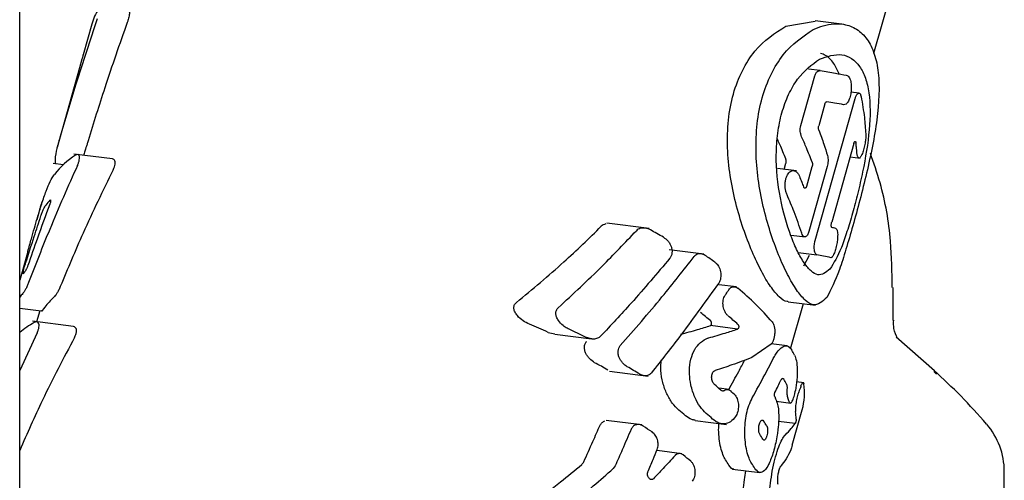
# Model space of a CAD drawing. Units: millimetres. Extents: x 5 to 785, y 5 to 415.
# Drawn here: x 237 to 241, y 278 to 280 of the extents above; entities that cross this region are included whole.
import ezdxf

# ---------------------------------------------------------------- set-up
doc = ezdxf.new("R2010")
doc.units = ezdxf.units.MM

msp = doc.modelspace()

# ---------------------------------------------------------------- linework, layer by layer
at = {"color": 7, "linetype": 'Continuous', "lineweight": 25}
for p, q in [((236.9959, 235.553), (236.9959, 305.0852)), ((240.856, 280.3142), (240.9742, 280.7336)), ((237.3217, 280.446), (237.2825, 280.3066)), ((240.4576, 280.4367), (240.5904, 280.4588)), ((240.7107, 280.4463), (240.5906, 280.4614)), ((237.2772, 280.2876), (237.2662, 280.2484)), ((237.2661, 280.2485), (237.1647, 279.8887)), ((240.5256, 279.9872), (240.5889, 280.212)), ((240.613, 280.2357), (240.5604, 280.2423)), ((240.6036, 280.234), (240.6131, 280.2357)), ((240.7897, 280.1337), (240.752, 280.1384)), ((240.5904, 279.4686), (240.7709, 280.1093)), ((240.6346, 280.0859), (240.6065, 279.9862)), ((240.6399, 280.0945), (240.6432, 280.0952)), ((240.7651, 279.9065), (240.6651, 279.5516)), ((237.4157, 279.837), (237.2406, 279.8591)), ((237.2858, 279.8576), (237.2847, 279.8536)), ((237.1473, 279.817), (237.1936, 279.8112)), ((240.4503, 279.7895), (240.4582, 279.8175)), ((240.7481, 279.8461), (240.7941, 279.8403)), ((240.5056, 279.7825), (240.4206, 279.7932)), ((240.552, 279.7141), (240.577, 279.8025)), ((240.645, 279.8032), (240.5621, 279.5093)), ((237.0823, 279.5952), (237.0735, 279.562)), ((239.8397, 279.5221), (239.6497, 279.546)), ((240.4797, 279.493), (240.5466, 279.4845)), ((237.0322, 279.4187), (237.0201, 279.3755)), ((240.0867, 279.4069), (239.93, 279.4267)), ((240.5139, 279.4143), (240.5973, 279.4038)), ((237.0201, 279.3755), (236.9959, 279.2896)), ((240.5394, 279.3539), (240.5645, 279.4028)), ((240.2344, 279.2585), (240.1555, 279.2684)), ((240.9425, 279.1071), (240.9425, 279.2553)), ((240.4688, 279.1917), (240.5918, 279.1762)), ((236.9959, 279.1623), (237.0935, 279.15)), ((237.0866, 279.1508), (237.0725, 279.1009)), ((240.4796, 278.9784), (240.5372, 279.183)), ((237.2384, 279.08), (237.0543, 279.1032)), ((240.2401, 279.0683), (240.1175, 279.0837)), ((237.0745, 279.0514), (236.9959, 278.881)), ((239.3842, 279.0534), (239.4147, 279.046)), ((239.4144, 279.0445), (239.5799, 279.0237)), ((241.1292, 278.8797), (240.9564, 279.0321)), ((240.391, 278.9996), (240.3039, 278.9394)), ((240.4633, 278.9922), (240.3921, 279.0012)), ((239.6609, 278.8773), (239.8355, 278.8553)), ((241.1389, 278.8641), (241.1264, 278.8767)), ((240.202, 278.7947), (240.1549, 278.8006)), ((240.5397, 278.8256), (240.5062, 278.8298)), ((240.4148, 278.7422), (240.4807, 278.7339)), ((240.4868, 278.5431), (240.5319, 278.7035)), ((239.8072, 278.6352), (239.6457, 278.6556)), ((240.0479, 278.6552), (240.1892, 278.6374)), ((240.5, 278.6411), (240.425, 278.6505)), ((239.9879, 278.5051), (239.8768, 278.5191)), ((239.9672, 278.5043), (239.9577, 278.4972)), ((239.6868, 278.4507), (239.678, 278.4383)), ((240.2176, 278.4354), (240.3411, 278.4199)), ((241.4451, 277.3224), (241.4451, 278.4251))]:
    msp.add_line(p, q, dxfattribs=at)
at = {"color": 7, "linetype": 'Continuous', "lineweight": 25, "flags": 128}
msp.add_lwpolyline([(237.289, 279.8681), (237.2871, 279.8621), (237.2858, 279.8576)], dxfattribs=at)
at = {"color": 7, "linetype": 'Continuous', "lineweight": 25}
for centre, radius, start, end in [((237.5871, 280.3707), 0.2758, 148.648, 164.1618), ((237.429, 279.8177), 0.2737, 165.9904, 176.4614), ((237.4691, 279.5154), 0.4041, 123.2215, 141.4782), ((237.3821, 279.4202), 0.3396, 137.4055, 142.1677), ((238.3735, 276.8084), 3.0822, 60.2058, 61.4686), ((238.8355, 277.5638), 2.2266, 54.2086, 55.6064), ((237.2721, 279.1667), 0.2999, 145.8259, 148.8177), ((239.4041, 278.2447), 1.3102, 40.7749, 50.2952), ((237.2607, 279.0078), 0.3342, 138.4725, 142.4085), ((237.3725, 278.9705), 0.3281, 132.6554, 143.2935), ((239.078, 277.8978), 1.5936, 49.2387, 51.4258), ((239.1679, 277.8902), 1.6094, 48.1701, 50.2721), ((237.3161, 278.6522), 0.513, 119.7493, 128.6199), ((237.8742, 275.6635), 3.711, 65.9901, 67.404), ((237.9367, 275.709), 3.6952, 64.0678, 65.3357), ((239.98, 278.694), 0.5776, 26.3521, 28.9108), ((238.2201, 276.3551), 2.9065, 60.436, 61.7914), ((238.309, 276.3987), 2.8805, 58.9017, 60.1816), ((239.9432, 278.563), 0.5774, 26.3437, 28.9032), ((239.1219, 277.6392), 1.5543, 47.8961, 49.3036), ((239.3082, 277.86), 1.2937, 44.6463, 45.8809), ((240.2566, 278.7795), 0.2856, 344.5693, 8.2893), ((240.0353, 278.579), 0.4666, 20.1633, 22.5384), ((238.995, 277.5174), 1.5373, 48.9577, 50.4355), ((239.0843, 277.5075), 1.5553, 47.9008, 49.3205), ((240.1837, 278.6463), 0.3216, 2.7607, 8.7361), ((238.4863, 276.5781), 2.4433, 55.9818, 57.1079), ((239.7803, 278.2748), 0.6901, 31.0325, 33.2886), ((241.1201, 278.4251), 0.325, 0, 40.9987), ((239.7633, 278.2143), 0.6901, 31.0325, 33.2886), ((238.9145, 277.16), 1.7205, 49.6648, 51.134), ((239.6464, 278.1185), 0.6478, 31.1649, 33.6146), ((239.7259, 278.083), 0.6906, 31.0331, 33.3241), ((240.1105, 278.3546), 0.3123, 1.9818, 5.9976)]:
    msp.add_arc(centre, radius, start, end, dxfattribs=at)
for points, knots in [([(237.4902, 280.501), (237.4907, 280.5007), (237.4916, 280.4999), (237.492, 280.4954), (237.4914, 280.4881), (237.4894, 280.478), (237.4862, 280.4661), (237.4832, 280.4576), (237.4817, 280.4533)], [0, 0, 0, 0, 0.130191, 0.301933, 0.479006, 0.650309, 0.824264, 1, 1, 1, 1]), ([(237.3463, 280.4703), (237.3135, 280.3718), (237.2543, 280.194), (237.2014, 280.0142), (237.1778, 279.934)], [0, 0, 0, 0, 0.553957, 1, 1, 1, 1]), ([(237.4817, 280.4533), (237.4473, 280.3553), (237.3849, 280.1779), (237.3296, 279.9983), (237.3049, 279.918)], [0, 0, 0, 0, 0.552781, 1, 1, 1, 1]), ([(240.469, 279.1935), (240.4671, 279.1931), (240.4549, 279.1908), (240.4284, 279.2114), (240.3893, 279.2565), (240.3472, 279.3271), (240.2909, 279.4459), (240.2258, 279.6333), (240.1908, 279.8458), (240.1955, 280.013), (240.2178, 280.1322), (240.2591, 280.238), (240.3348, 280.3578), (240.4085, 280.4052), (240.4576, 280.4367)], [0, 0, 0, 0, 0.012288, 0.082665, 0.153471, 0.224115, 0.294743, 0.435517, 0.576149, 0.646666, 0.71741, 0.788004, 0.858864, 1, 1, 1, 1]), ([(240.5817, 280.421), (240.5968, 280.4275), (240.6441, 280.4477), (240.7132, 280.4514), (240.7796, 280.4263), (240.8271, 280.3808), (240.8602, 280.3138), (240.8837, 280.2), (240.8757, 280.0189), (240.8334, 279.8129), (240.7924, 279.6504), (240.7605, 279.5332), (240.7293, 279.4267), (240.6902, 279.3015), (240.6619, 279.2473), (240.6431, 279.2112)], [0, 0, 0, 0, 0.039839, 0.125213, 0.187565, 0.250319, 0.312704, 0.375431, 0.500037, 0.62468, 0.68731, 0.749753, 0.812331, 0.875088, 1, 1, 1, 1]), ([(240.6431, 279.2112), (240.6231, 279.1925), (240.5933, 279.1645), (240.5456, 279.1955), (240.5067, 279.2417), (240.4657, 279.3115), (240.4114, 279.43), (240.35, 279.6173), (240.319, 279.8299), (240.3257, 279.9967), (240.3484, 280.1155), (240.389, 280.2211), (240.4626, 280.3413), (240.5341, 280.3892), (240.5817, 280.421)], [0, 0, 0, 0, 0.124716, 0.187095, 0.249853, 0.312442, 0.375048, 0.499776, 0.624401, 0.686952, 0.749592, 0.81206, 0.87488, 1, 1, 1, 1]), ([(237.282, 280.305), (237.2822, 280.3056), (237.2825, 280.3068), (237.2826, 280.3071), (237.2824, 280.3063), (237.2818, 280.3043), (237.281, 280.3013), (237.2799, 280.2973), (237.2786, 280.2926), (237.2776, 280.2892), (237.2772, 280.2876)], [0, 0, 0, 0, 0.130951, 0.253561, 0.374585, 0.501034, 0.624434, 0.749982, 0.876441, 1, 1, 1, 1]), ([(240.6099, 280.2878), (240.6449, 280.2996), (240.7147, 280.3232), (240.784, 280.274), (240.8191, 280.2046), (240.8401, 280.1151), (240.8397, 279.9723), (240.8127, 279.8095), (240.7835, 279.6818), (240.7593, 279.59), (240.7342, 279.5069), (240.7006, 279.4092), (240.6747, 279.3671), (240.6574, 279.339)], [0, 0, 0, 0, 0.1248668, 0.2495281, 0.3119968, 0.3747893, 0.4995024, 0.6242609, 0.687037, 0.7496169, 0.8122415, 0.875038, 1, 1, 1, 1]), ([(240.6981, 280.2212), (240.6906, 280.238), (240.6749, 280.2731), (240.6453, 280.3033), (240.6223, 280.311), (240.6147, 280.3135)], [0, 0, 0, 0, 0.378576, 0.792247, 1, 1, 1, 1]), ([(240.6574, 279.339), (240.6393, 279.3247), (240.6123, 279.3032), (240.5724, 279.3277), (240.5413, 279.3637), (240.5101, 279.418), (240.4703, 279.5102), (240.4281, 279.6568), (240.4107, 279.8236), (240.4194, 279.9539), (240.4382, 280.0466), (240.4689, 280.1293), (240.523, 280.224), (240.5752, 280.2623), (240.6099, 280.2878)], [0, 0, 0, 0, 0.124726, 0.187129, 0.249904, 0.312461, 0.375096, 0.499765, 0.624374, 0.687031, 0.749644, 0.81215, 0.87496, 1, 1, 1, 1]), ([(240.5889, 280.212), (240.5907, 280.2168), (240.5934, 280.2241), (240.5988, 280.2308), (240.6019, 280.2329), (240.6036, 280.234)], [0, 0, 0, 0, 0.478793, 0.734114, 1, 1, 1, 1]), ([(240.6131, 280.2357), (240.6367, 280.2317), (240.679, 280.2246), (240.7152, 280.2182), (240.7312, 280.2154)], [0, 0, 0, 0, 0.559562, 1, 1, 1, 1]), ([(240.7312, 280.2154), (240.7337, 280.2145), (240.7383, 280.2129), (240.7447, 280.205), (240.7507, 280.1917), (240.7543, 280.1701), (240.7537, 280.1435), (240.7489, 280.1177), (240.7407, 280.0967), (240.7302, 280.0828), (240.7228, 280.0821), (240.7191, 280.0818)], [0, 0, 0, 0, 0.083868, 0.153684, 0.25077, 0.376707, 0.500448, 0.625266, 0.750048, 0.874919, 1, 1, 1, 1]), ([(240.7709, 280.1093), (240.7724, 280.1139), (240.7748, 280.121), (240.779, 280.128), (240.7814, 280.1304), (240.7827, 280.1316)], [0, 0, 0, 0, 0.459432, 0.719812, 1, 1, 1, 1]), ([(240.7827, 280.1316), (240.784, 280.1325), (240.7865, 280.1341), (240.7903, 280.1337), (240.7929, 280.1317), (240.7944, 280.1296), (240.7948, 280.129), (240.7948, 280.1289), (240.7948, 280.1289), (240.7948, 280.1289), (240.7948, 280.1289), (240.7952, 280.1282), (240.7968, 280.1253), (240.7978, 280.1211), (240.7985, 280.1179)], [0, 0, 0, 0, 0.202341, 0.3690255, 0.5946463, 0.653975, 0.6632053, 0.6651625, 0.66563, 0.6657454, 0.6657742, 0.6658047, 0.7509482, 1, 1, 1, 1]), ([(240.6346, 280.0859), (240.6353, 280.0878), (240.6366, 280.0917), (240.6388, 280.0935), (240.6399, 280.0945)], [0, 0, 0, 0, 0.499828, 1, 1, 1, 1]), ([(240.7191, 280.0818), (240.7057, 280.0842), (240.6819, 280.0885), (240.655, 280.0931), (240.6432, 280.0952)], [0, 0, 0, 0, 0.560239, 1, 1, 1, 1]), ([(240.7985, 280.1179), (240.8038, 280.0864), (240.8133, 280.0302), (240.8172, 279.9749), (240.8189, 279.9506)], [0, 0, 0, 0, 0.560111, 1, 1, 1, 1]), ([(240.529, 279.9373), (240.5275, 279.9413), (240.5247, 279.9485), (240.5228, 279.9617), (240.5228, 279.9749), (240.5247, 279.9831), (240.5256, 279.9872)], [0, 0, 0, 0, 0.269889, 0.499341, 0.755261, 1, 1, 1, 1]), ([(240.607, 279.9669), (240.6066, 279.9683), (240.6057, 279.9711), (240.6052, 279.9762), (240.6054, 279.9814), (240.6061, 279.9846), (240.6065, 279.9862)], [0, 0, 0, 0, 0.250228, 0.499717, 0.748681, 1, 1, 1, 1]), ([(240.607, 279.9669), (240.6149, 279.9455), (240.629, 279.9074), (240.6407, 279.8693), (240.6458, 279.8525)], [0, 0, 0, 0, 0.559788, 1, 1, 1, 1]), ([(240.8189, 279.9506), (240.819, 279.9464), (240.8192, 279.9385), (240.818, 279.9222), (240.8149, 279.9013), (240.8093, 279.8769), (240.8023, 279.8569), (240.7963, 279.8459), (240.7915, 279.8412), (240.7876, 279.8405), (240.7842, 279.8435), (240.7811, 279.8505), (240.78, 279.8588), (240.7794, 279.8639)], [0, 0, 0, 0, 0.075654, 0.142622, 0.250097, 0.374473, 0.499161, 0.605963, 0.67325, 0.749662, 0.827691, 0.895491, 1, 1, 1, 1]), ([(237.1778, 279.934), (237.1763, 279.929), (237.1732, 279.9183), (237.1689, 279.9037), (237.1666, 279.8955), (237.1656, 279.8919), (237.1653, 279.891), (237.1645, 279.8878), (237.1639, 279.8856), (237.1635, 279.8839)], [0, 0, 0, 0, 0.234203, 0.498939, 0.748841, 0.75086, 0.767876, 0.81613, 1, 1, 1, 1]), ([(237.3049, 279.918), (237.3033, 279.9126), (237.3, 279.9019), (237.2953, 279.8875), (237.2914, 279.8755), (237.2898, 279.8706), (237.289, 279.8681)], [0, 0, 0, 0, 0.249651, 0.499191, 0.749242, 1, 1, 1, 1]), ([(240.4576, 279.8368), (240.4491, 279.8585), (240.4373, 279.8885), (240.4235, 279.9183), (240.4197, 279.9266)], [0, 0, 0, 0, 0.7225574, 1, 1, 1, 1]), ([(240.5766, 279.8218), (240.5683, 279.8434), (240.5536, 279.882), (240.5365, 279.9204), (240.529, 279.9373)], [0, 0, 0, 0, 0.560314, 1, 1, 1, 1]), ([(240.7794, 279.8639), (240.7785, 279.8725), (240.7771, 279.8878), (240.7752, 279.9033), (240.7744, 279.9101)], [0, 0, 0, 0, 0.559965, 1, 1, 1, 1]), ([(237.2569, 279.8078), (237.2588, 279.8122), (237.2625, 279.8211), (237.2657, 279.8337), (237.2665, 279.844), (237.2651, 279.8511), (237.2622, 279.8556), (237.2568, 279.8581), (237.2513, 279.8553), (237.2476, 279.8535)], [0, 0, 0, 0, 0.125174, 0.249887, 0.370924, 0.500661, 0.622268, 0.750508, 1, 1, 1, 1]), ([(240.9387, 279.2553), (240.9378, 279.3252), (240.9357, 279.4846), (240.8999, 279.6895), (240.8552, 279.8183), (240.8398, 279.8626)], [0, 0, 0, 0, 0.33885, 0.772505, 1, 1, 1, 1]), ([(237.1558, 279.8345), (237.1555, 279.8235), (237.1551, 279.8115), (237.1603, 279.8162), (237.1608, 279.8166)], [0, 0, 0, 0, 0.92029, 1, 1, 1, 1]), ([(237.418, 279.7875), (237.4201, 279.7921), (237.4243, 279.8011), (237.4272, 279.814), (237.4272, 279.8243), (237.4242, 279.8339), (237.4191, 279.8358), (237.4157, 279.8369)], [0, 0, 0, 0, 0.170621, 0.336265, 0.493222, 0.673091, 1, 1, 1, 1]), ([(240.4582, 279.8175), (240.4585, 279.8191), (240.4593, 279.8223), (240.4595, 279.8275), (240.459, 279.8326), (240.4581, 279.8354), (240.4576, 279.8368)], [0, 0, 0, 0, 0.250578, 0.499489, 0.748901, 1, 1, 1, 1]), ([(240.5766, 279.8218), (240.577, 279.8204), (240.5779, 279.8176), (240.5783, 279.8125), (240.5781, 279.8073), (240.5774, 279.8041), (240.577, 279.8025)], [0, 0, 0, 0, 0.250141, 0.499703, 0.748558, 1, 1, 1, 1]), ([(240.6458, 279.8525), (240.6467, 279.8487), (240.6484, 279.8413), (240.6488, 279.8281), (240.6478, 279.815), (240.6459, 279.8071), (240.645, 279.8032)], [0, 0, 0, 0, 0.260354, 0.513701, 0.760194, 1, 1, 1, 1]), ([(237.2569, 279.8078), (237.2142, 279.7118), (237.1365, 279.537), (237.0675, 279.3585), (237.0364, 279.278)], [0, 0, 0, 0, 0.549416, 1, 1, 1, 1]), ([(237.076, 279.5705), (237.0824, 279.5919), (237.0956, 279.6356), (237.115, 279.6922), (237.1347, 279.7392), (237.1465, 279.7574), (237.1529, 279.7672)], [0, 0, 0, 0, 0.243719, 0.499213, 0.731505, 1, 1, 1, 1]), ([(237.418, 279.7875), (237.3717, 279.6927), (237.287, 279.5192), (237.2129, 279.3409), (237.1793, 279.26)], [0, 0, 0, 0, 0.546724, 1, 1, 1, 1]), ([(240.4633, 279.6744), (240.4614, 279.6793), (240.458, 279.6883), (240.455, 279.7042), (240.4541, 279.7203), (240.4554, 279.7368), (240.4589, 279.752), (240.4644, 279.7649), (240.4716, 279.7754), (240.4772, 279.7793), (240.4801, 279.7814)], [0, 0, 0, 0, 0.135618, 0.249948, 0.378611, 0.499511, 0.624156, 0.749699, 0.869922, 1, 1, 1, 1]), ([(240.4801, 279.7814), (240.4832, 279.7826), (240.4904, 279.7855), (240.5019, 279.7823), (240.5122, 279.7729), (240.5169, 279.7631), (240.5189, 279.7591)], [0, 0, 0, 0, 0.210996, 0.499306, 0.793096, 1, 1, 1, 1]), ([(240.5189, 279.7591), (240.5225, 279.7502), (240.529, 279.7342), (240.5351, 279.7182), (240.5378, 279.7112)], [0, 0, 0, 0, 0.55988, 1, 1, 1, 1]), ([(240.552, 279.7141), (240.5516, 279.7128), (240.5508, 279.7104), (240.5491, 279.7075), (240.5472, 279.7055), (240.5451, 279.7046), (240.543, 279.7047), (240.541, 279.7059), (240.5392, 279.708), (240.5383, 279.7101), (240.5378, 279.7112)], [0, 0, 0, 0, 0.125425, 0.249688, 0.374491, 0.499951, 0.624627, 0.749622, 0.874906, 1, 1, 1, 1]), ([(237.0964, 279.6426), (237.0964, 279.6426), (237.0963, 279.6429), (237.0955, 279.6411), (237.094, 279.6363), (237.0918, 279.629), (237.089, 279.6192), (237.0857, 279.6078), (237.0834, 279.5994), (237.0823, 279.5952)], [0, 0, 0, 0, 0.030339, 0.202626, 0.353461, 0.519063, 0.676221, 0.836883, 1, 1, 1, 1]), ([(237.132, 279.6501), (237.133, 279.6509), (237.1345, 279.6521), (237.1355, 279.6511), (237.1359, 279.6492), (237.1358, 279.6463), (237.135, 279.6422), (237.1337, 279.6373), (237.1325, 279.6338), (237.1319, 279.6321)], [0, 0, 0, 0, 0.2502462, 0.3765554, 0.4989223, 0.6262206, 0.7489833, 0.8737871, 1, 1, 1, 1]), ([(240.5295, 279.5013), (240.5186, 279.5337), (240.4992, 279.5914), (240.4743, 279.6491), (240.4633, 279.6744)], [0, 0, 0, 0, 0.5604167, 1, 1, 1, 1]), ([(237.1319, 279.6321), (237.113, 279.5809), (237.079, 279.4889), (237.047, 279.3962), (237.0327, 279.3551)], [0, 0, 0, 0, 0.555892, 1, 1, 1, 1]), ([(237.0918, 279.5794), (237.0937, 279.5849), (237.0975, 279.5959), (237.1035, 279.6101), (237.1091, 279.6217), (237.1122, 279.6262), (237.1138, 279.6285)], [0, 0, 0, 0, 0.249263, 0.499106, 0.746425, 1, 1, 1, 1]), ([(237.0226, 279.3656), (237.0354, 279.4061), (237.058, 279.4775), (237.0816, 279.5486), (237.0918, 279.5794)], [0, 0, 0, 0, 0.566494, 1, 1, 1, 1]), ([(237.0324, 279.4187), (237.0378, 279.438), (237.052, 279.4887), (237.0668, 279.5392), (237.076, 279.5705)], [0, 0, 0, 0, 0.380649, 1, 1, 1, 1]), ([(240.6663, 279.5265), (240.6659, 279.5267), (240.6651, 279.5271), (240.6642, 279.5289), (240.6635, 279.5316), (240.6631, 279.535), (240.6631, 279.539), (240.6634, 279.5433), (240.6641, 279.5476), (240.6647, 279.5502), (240.6651, 279.5516)], [0, 0, 0, 0, 0.124911, 0.249897, 0.374861, 0.499868, 0.6247, 0.74969, 0.874188, 1, 1, 1, 1]), ([(239.2402, 279.1886), (239.313, 279.2489), (239.4475, 279.3602), (239.5684, 279.4782), (239.6239, 279.5324)], [0, 0, 0, 0, 0.540803, 1, 1, 1, 1]), ([(239.4297, 279.1648), (239.4966, 279.2268), (239.6193, 279.3405), (239.7315, 279.4587), (239.7826, 279.5124)], [0, 0, 0, 0, 0.545495, 1, 1, 1, 1]), ([(239.644, 279.5431), (239.6401, 279.5419), (239.6327, 279.5397), (239.6267, 279.5347), (239.6239, 279.5324)], [0, 0, 0, 0, 0.531802, 1, 1, 1, 1]), ([(239.8012, 279.5233), (239.7976, 279.5221), (239.7907, 279.5199), (239.7852, 279.5148), (239.7826, 279.5124)], [0, 0, 0, 0, 0.514924, 1, 1, 1, 1]), ([(239.8457, 279.5163), (239.8381, 279.5198), (239.8233, 279.5265), (239.8084, 279.5243), (239.8012, 279.5233)], [0, 0, 0, 0, 0.512958, 1, 1, 1, 1]), ([(240.5621, 279.5093), (240.5611, 279.5062), (240.5591, 279.4999), (240.5551, 279.4926), (240.5506, 279.4873), (240.5451, 279.4844), (240.5393, 279.4854), (240.5336, 279.4909), (240.5309, 279.4976), (240.5295, 279.5013)], [0, 0, 0, 0, 0.121982, 0.245997, 0.372108, 0.500376, 0.679932, 0.822563, 1, 1, 1, 1]), ([(240.6833, 279.523), (240.6851, 279.5219), (240.688, 279.5201), (240.6907, 279.5117), (240.6921, 279.5016), (240.6922, 279.489), (240.6912, 279.4729), (240.6882, 279.4521), (240.6827, 279.4275), (240.6757, 279.4072), (240.6697, 279.396), (240.6649, 279.3909), (240.6624, 279.3907), (240.6611, 279.3907)], [0, 0, 0, 0, 0.104513, 0.172315, 0.250343, 0.3266, 0.393765, 0.500424, 0.625277, 0.749891, 0.857337, 0.924317, 1, 1, 1, 1]), ([(240.6833, 279.523), (240.6802, 279.5236), (240.6748, 279.5248), (240.6689, 279.526), (240.6663, 279.5265)], [0, 0, 0, 0, 0.559965, 1, 1, 1, 1]), ([(239.905, 279.4832), (239.9121, 279.4781), (239.9231, 279.4703), (239.9339, 279.4545), (239.9401, 279.4411), (239.9436, 279.4268), (239.9438, 279.4122), (239.9408, 279.3985), (239.936, 279.3916), (239.9337, 279.3881)], [0, 0, 0, 0, 0.248814, 0.381547, 0.499177, 0.628351, 0.748999, 0.873446, 1, 1, 1, 1]), ([(240.5973, 279.4038), (240.5963, 279.4041), (240.5941, 279.405), (240.5911, 279.409), (240.5884, 279.4159), (240.5865, 279.426), (240.586, 279.438), (240.5867, 279.4498), (240.5882, 279.4601), (240.5897, 279.4659), (240.5904, 279.4686)], [0, 0, 0, 0, 0.103026, 0.22067, 0.35291, 0.499721, 0.650292, 0.783883, 0.900461, 1, 1, 1, 1]), ([(239.9337, 279.3881), (239.8763, 279.3202), (239.7759, 279.2013), (239.6673, 279.0853), (239.6206, 279.0354)], [0, 0, 0, 0, 0.570596, 1, 1, 1, 1]), ([(239.7099, 278.9933), (239.7736, 279.0663), (239.8894, 279.1989), (239.9959, 279.3345), (240.0438, 279.3955)], [0, 0, 0, 0, 0.5500284, 1, 1, 1, 1]), ([(240.059, 279.4068), (240.0562, 279.4055), (240.0505, 279.403), (240.0461, 279.398), (240.0438, 279.3955)], [0, 0, 0, 0, 0.507356, 1, 1, 1, 1]), ([(240.0932, 279.4011), (240.0876, 279.4042), (240.0763, 279.4104), (240.0648, 279.408), (240.059, 279.4068)], [0, 0, 0, 0, 0.500627, 1, 1, 1, 1]), ([(240.1377, 279.3699), (240.1409, 279.3672), (240.1466, 279.3624), (240.1539, 279.352), (240.1594, 279.3405), (240.1632, 279.327), (240.1647, 279.3129), (240.1636, 279.2989), (240.1604, 279.2861), (240.1565, 279.2795), (240.1545, 279.2763)], [0, 0, 0, 0, 0.13972, 0.250072, 0.380641, 0.499492, 0.628086, 0.753484, 0.876998, 1, 1, 1, 1]), ([(240.6611, 279.3907), (240.6507, 279.3929), (240.6321, 279.3969), (240.6079, 279.4017), (240.5973, 279.4038)], [0, 0, 0, 0, 0.559904, 1, 1, 1, 1]), ([(237.0112, 279.3212), (237.0115, 279.3233), (237.012, 279.3274), (237.0146, 279.338), (237.0182, 279.3511), (237.0211, 279.3608), (237.0226, 279.3656)], [0, 0, 0, 0, 0.252844, 0.499436, 0.748931, 1, 1, 1, 1]), ([(237.0155, 279.322), (237.0141, 279.3199), (237.0113, 279.3158), (237.0112, 279.3194), (237.0112, 279.3212)], [0, 0, 0, 0, 0.500774, 1, 1, 1, 1]), ([(237.0327, 279.3551), (237.032, 279.3529), (237.0304, 279.3485), (237.028, 279.3428), (237.0257, 279.338), (237.0245, 279.3361), (237.024, 279.3352)], [0, 0, 0, 0, 0.2424351, 0.4962897, 0.747344, 1, 1, 1, 1]), ([(237.0364, 279.278), (237.0343, 279.2729), (237.0298, 279.2619), (237.0227, 279.2477), (237.0179, 279.2396), (237.0152, 279.2356), (237.0132, 279.2328), (237.0117, 279.2309), (237.0105, 279.2294)], [0, 0, 0, 0, 0.230316, 0.498999, 0.749151, 0.776686, 0.827703, 1, 1, 1, 1]), ([(237.1793, 279.26), (237.1769, 279.2544), (237.172, 279.2433), (237.164, 279.2295), (237.1565, 279.2184), (237.1522, 279.214), (237.1501, 279.2118)], [0, 0, 0, 0, 0.248989, 0.499198, 0.746939, 1, 1, 1, 1]), ([(240.1545, 279.2763), (240.0992, 279.1989), (240.0016, 279.0625), (239.8962, 278.9283), (239.8505, 278.8703)], [0, 0, 0, 0, 0.567521, 1, 1, 1, 1]), ([(240.1836, 279.2211), (240.1868, 279.2257), (240.1924, 279.234), (240.198, 279.2423), (240.2005, 279.2459)], [0, 0, 0, 0, 0.559672, 1, 1, 1, 1]), ([(240.2005, 279.2459), (240.2023, 279.2483), (240.2062, 279.2534), (240.211, 279.2561), (240.2134, 279.2575)], [0, 0, 0, 0, 0.481836, 1, 1, 1, 1]), ([(240.2134, 279.2575), (240.2181, 279.2588), (240.2233, 279.2603), (240.2295, 279.2589), (240.2342, 279.2575), (240.2381, 279.2548), (240.2411, 279.2526)], [0, 0, 0, 0, 0.498697, 0.553315, 0.655208, 1, 1, 1, 1]), ([(239.3001, 279.0896), (239.29, 279.0946), (239.2697, 279.1045), (239.2473, 279.1244), (239.2338, 279.1436), (239.2289, 279.1575), (239.2285, 279.1684), (239.2304, 279.1763), (239.2343, 279.1833), (239.2382, 279.1868), (239.2402, 279.1886)], [0, 0, 0, 0, 0.248277, 0.497734, 0.63224, 0.748253, 0.812099, 0.874079, 0.935229, 1, 1, 1, 1]), ([(240.1965, 279.128), (240.1933, 279.1312), (240.1884, 279.1361), (240.1821, 279.1468), (240.1777, 279.1576), (240.1746, 279.1711), (240.1735, 279.1848), (240.1746, 279.1985), (240.1778, 279.2111), (240.1817, 279.2177), (240.1836, 279.2211)], [0, 0, 0, 0, 0.162257, 0.249937, 0.383118, 0.499418, 0.627816, 0.749361, 0.873696, 1, 1, 1, 1]), ([(237.1094, 279.1666), (237.1021, 279.1566), (237.0941, 279.1455), (237.0937, 279.151), (237.0936, 279.1515)], [0, 0, 0, 0, 0.9078429, 1, 1, 1, 1]), ([(239.4787, 279.0671), (239.4727, 279.0702), (239.4635, 279.075), (239.4465, 279.0876), (239.4319, 279.1026), (239.4215, 279.1222), (239.4185, 279.1355), (239.4189, 279.1455), (239.421, 279.1528), (239.4245, 279.1595), (239.4279, 279.163), (239.4297, 279.1648)], [0, 0, 0, 0, 0.163154, 0.248926, 0.498219, 0.633448, 0.748593, 0.810752, 0.872266, 0.934816, 1, 1, 1, 1]), ([(237.0745, 279.0514), (237.0765, 279.0559), (237.0804, 279.0649), (237.0835, 279.0777), (237.0838, 279.0881), (237.0811, 279.0975), (237.0738, 279.1027), (237.0656, 279.0993), (237.0615, 279.0976)], [0, 0, 0, 0, 0.125494, 0.250218, 0.370468, 0.500994, 0.750169, 1, 1, 1, 1]), ([(240.1175, 279.0837), (240.1181, 279.084), (240.1194, 279.0846), (240.121, 279.0869), (240.1222, 279.0898), (240.1226, 279.0933), (240.1224, 279.0968), (240.1216, 279.1001), (240.1203, 279.103), (240.1191, 279.1042), (240.1184, 279.1049)], [0, 0, 0, 0, 0.125871, 0.250147, 0.374817, 0.499873, 0.623882, 0.749805, 0.87439, 1, 1, 1, 1]), ([(240.3963, 279.1003), (240.3983, 279.0973), (240.4021, 279.0918), (240.4059, 279.0792), (240.4079, 279.0652), (240.408, 279.0496), (240.4061, 279.0341), (240.4025, 279.0198), (240.3974, 279.0076), (240.3931, 279.0023), (240.391, 278.9996)], [0, 0, 0, 0, 0.134587, 0.24977, 0.377082, 0.499829, 0.624413, 0.749209, 0.874359, 1, 1, 1, 1]), ([(240.9628, 279.027), (240.9628, 279.0268), (240.963, 279.0265), (240.9435, 279.0625), (240.9449, 279.0958), (240.9454, 279.1085)], [0, 0, 0, 0, 0.281902, 0.725687, 1, 1, 1, 1]), ([(237.2435, 279.0301), (237.2447, 279.0324), (237.2471, 279.037), (237.2498, 279.0441), (237.2517, 279.0508), (237.253, 279.0588), (237.2524, 279.0675), (237.2482, 279.0769), (237.2422, 279.0786), (237.2384, 279.0798)], [0, 0, 0, 0, 0.087859, 0.172354, 0.255485, 0.339349, 0.495492, 0.677916, 1, 1, 1, 1]), ([(239.9817, 279.0445), (240.008, 279.0515), (240.0551, 279.0642), (240.0984, 279.0777), (240.1175, 279.0837)], [0, 0, 0, 0, 0.558108, 1, 1, 1, 1]), ([(240.1091, 279.0284), (240.1345, 279.0356), (240.1799, 279.0485), (240.2217, 279.0622), (240.2401, 279.0683)], [0, 0, 0, 0, 0.558377, 1, 1, 1, 1]), ([(240.2413, 279.0894), (240.2418, 279.0888), (240.243, 279.0875), (240.2443, 279.0847), (240.245, 279.0814), (240.2452, 279.0778), (240.2447, 279.0744), (240.2436, 279.0715), (240.242, 279.0692), (240.2408, 279.0686), (240.2401, 279.0683)], [0, 0, 0, 0, 0.125319, 0.249924, 0.375464, 0.499599, 0.624641, 0.749458, 0.873999, 1, 1, 1, 1]), ([(237.2435, 279.0301), (237.194, 278.9362), (237.106, 278.7691), (237.0294, 278.5961), (236.9959, 278.5203)], [0, 0, 0, 0, 0.56153, 1, 1, 1, 1]), ([(239.594, 278.9164), (239.5862, 278.9215), (239.5743, 278.9293), (239.5616, 278.9447), (239.5537, 278.9579), (239.5484, 278.9724), (239.547, 278.9876), (239.5499, 279.0019), (239.5552, 279.0089), (239.5579, 279.0125)], [0, 0, 0, 0, 0.249319, 0.377638, 0.499483, 0.629012, 0.749969, 0.874683, 1, 1, 1, 1]), ([(239.6206, 279.0354), (239.6164, 279.0321), (239.6071, 279.0247), (239.59, 279.0224), (239.5713, 279.0244), (239.5594, 279.0293), (239.5526, 279.0322)], [0, 0, 0, 0, 0.229019, 0.499844, 0.715244, 1, 1, 1, 1]), ([(240.0981, 278.6869), (240.0885, 278.6966), (240.0693, 278.7161), (240.0449, 278.7608), (240.0283, 278.8116), (240.0207, 278.8668), (240.0242, 278.9199), (240.0393, 278.967), (240.0645, 279.0047), (240.0863, 279.0175), (240.0978, 279.0244)], [0, 0, 0, 0, 0.124867, 0.24993, 0.386441, 0.49991, 0.626491, 0.749641, 0.867254, 1, 1, 1, 1]), ([(240.0978, 279.0244), (240.0999, 279.0252), (240.1036, 279.0268), (240.1075, 279.0279), (240.1091, 279.0284)], [0, 0, 0, 0, 0.559967, 1, 1, 1, 1]), ([(239.7413, 278.8979), (239.7367, 278.9009), (239.7293, 278.9058), (239.7192, 278.916), (239.7113, 278.9266), (239.7044, 278.94), (239.7002, 278.9542), (239.6994, 278.9689), (239.7024, 278.9828), (239.7074, 278.9898), (239.7099, 278.9933)], [0, 0, 0, 0, 0.158622, 0.249741, 0.384581, 0.499052, 0.630101, 0.748959, 0.872979, 1, 1, 1, 1]), ([(240.4066, 278.945), (240.4105, 278.9519), (240.42, 278.9686), (240.4304, 278.9782), (240.4365, 278.9838)], [0, 0, 0, 0, 0.413982, 1, 1, 1, 1]), ([(240.4365, 278.9838), (240.446, 278.9888), (240.4652, 278.9988), (240.4788, 278.9818), (240.4856, 278.9732)], [0, 0, 0, 0, 0.499803, 1, 1, 1, 1]), ([(239.9741, 278.7025), (239.9641, 278.7123), (239.9441, 278.7317), (239.9189, 278.775), (239.9007, 278.8253), (239.8909, 278.8788), (239.8942, 278.9127), (239.8958, 278.9286)], [0, 0, 0, 0, 0.204283, 0.408918, 0.613335, 0.8178, 1, 1, 1, 1]), ([(240.3039, 278.9394), (240.2747, 278.9281), (240.2228, 278.9081), (240.1639, 278.8894), (240.1381, 278.8812)], [0, 0, 0, 0, 0.561802, 1, 1, 1, 1]), ([(240.1996, 278.7938), (240.2149, 278.8214), (240.2394, 278.866), (240.2631, 278.9106), (240.272, 278.9275)], [0, 0, 0, 0, 0.621236, 1, 1, 1, 1]), ([(240.3058, 278.7569), (240.325, 278.7919), (240.3592, 278.8545), (240.3921, 278.9173), (240.4066, 278.945)], [0, 0, 0, 0, 0.559301, 1, 1, 1, 1]), ([(240.4975, 278.9504), (240.5005, 278.9426), (240.5069, 278.9256), (240.5101, 278.8867), (240.5083, 278.84), (240.5035, 278.8069), (240.5011, 278.7903)], [0, 0, 0, 0, 0.228774, 0.499423, 0.749493, 1, 1, 1, 1]), ([(240.1353, 278.8177), (240.1336, 278.8195), (240.1301, 278.823), (240.126, 278.8312), (240.1233, 278.8406), (240.1223, 278.8508), (240.1233, 278.8608), (240.1261, 278.8697), (240.1304, 278.8768), (240.1342, 278.8792), (240.1361, 278.8804)], [0, 0, 0, 0, 0.125358, 0.249901, 0.375994, 0.499961, 0.62461, 0.749698, 0.873837, 1, 1, 1, 1]), ([(240.1361, 278.8804), (240.1365, 278.8806), (240.1371, 278.8809), (240.1378, 278.8811), (240.1381, 278.8812)], [0, 0, 0, 0, 0.559966, 1, 1, 1, 1]), ([(241.3647, 278.6391), (241.3266, 278.6819), (241.2495, 278.7686), (241.1686, 278.8433), (241.1277, 278.881)], [0, 0, 0, 0, 0.494086, 1, 1, 1, 1]), ([(239.8505, 278.8703), (239.8471, 278.867), (239.8399, 278.8598), (239.8265, 278.8566), (239.8116, 278.8578), (239.8021, 278.8625), (239.7968, 278.8652)], [0, 0, 0, 0, 0.235145, 0.499674, 0.716403, 1, 1, 1, 1]), ([(240.4084, 278.7816), (240.4134, 278.7918), (240.4224, 278.8102), (240.4312, 278.8286), (240.4351, 278.8367)], [0, 0, 0, 0, 0.5599641, 1, 1, 1, 1]), ([(240.181, 278.791), (240.1797, 278.7902), (240.1769, 278.7885), (240.1725, 278.7881), (240.1681, 278.7892), (240.1654, 278.7914), (240.164, 278.7924)], [0, 0, 0, 0, 0.247859, 0.499533, 0.750027, 1, 1, 1, 1]), ([(240.181, 278.791), (240.1816, 278.7915), (240.1828, 278.7923), (240.1839, 278.7929), (240.1844, 278.7932)], [0, 0, 0, 0, 0.5599535, 1, 1, 1, 1]), ([(240.1844, 278.7932), (240.1886, 278.7946), (240.1971, 278.7974), (240.2049, 278.7916), (240.2088, 278.7887)], [0, 0, 0, 0, 0.4997982, 1, 1, 1, 1]), ([(240.4631, 278.7963), (240.4629, 278.7923), (240.4625, 278.7842), (240.463, 278.7734), (240.4642, 278.7641), (240.4656, 278.76), (240.4663, 278.7579)], [0, 0, 0, 0, 0.248839, 0.499969, 0.750994, 1, 1, 1, 1]), ([(240.4733, 278.7398), (240.4742, 278.7381), (240.4758, 278.7345), (240.4792, 278.7337), (240.483, 278.7362), (240.487, 278.7422), (240.4911, 278.7513), (240.4949, 278.7629), (240.4985, 278.7761), (240.5002, 278.7856), (240.5011, 278.7903)], [0, 0, 0, 0, 0.1248598, 0.2497507, 0.3748705, 0.4998283, 0.6248575, 0.7498446, 0.8748048, 1, 1, 1, 1]), ([(240.5263, 278.8104), (240.5244, 278.8056), (240.5211, 278.7971), (240.5178, 278.7885), (240.5163, 278.7847)], [0, 0, 0, 0, 0.559863, 1, 1, 1, 1]), ([(240.5263, 278.8104), (240.5273, 278.813), (240.5295, 278.8183), (240.5314, 278.8213), (240.5324, 278.8229)], [0, 0, 0, 0, 0.4933929, 1, 1, 1, 1]), ([(240.5324, 278.8229), (240.5339, 278.8244), (240.5361, 278.8269), (240.5383, 278.8251), (240.5389, 278.8222), (240.5392, 278.8206)], [0, 0, 0, 0, 0.45005, 0.71273, 1, 1, 1, 1]), ([(240.2286, 278.7691), (240.231, 278.7661), (240.2356, 278.7605), (240.2401, 278.7483), (240.2428, 278.7358), (240.2439, 278.7226), (240.2433, 278.7088), (240.2408, 278.6949), (240.2367, 278.6824), (240.2329, 278.6762), (240.231, 278.6731)], [0, 0, 0, 0, 0.1446347, 0.2760958, 0.3944539, 0.4998152, 0.6255152, 0.7505723, 0.8752964, 1, 1, 1, 1]), ([(240.3029, 278.4624), (240.2991, 278.4693), (240.2907, 278.4841), (240.281, 278.5169), (240.2742, 278.5563), (240.2715, 278.5995), (240.2734, 278.6436), (240.2799, 278.686), (240.2905, 278.7251), (240.3007, 278.7462), (240.3058, 278.7569)], [0, 0, 0, 0, 0.115701, 0.249917, 0.374942, 0.499577, 0.631204, 0.749708, 0.873045, 1, 1, 1, 1]), ([(240.4075, 278.7633), (240.4132, 278.7505), (240.4246, 278.725), (240.427, 278.6681), (240.4234, 278.6217), (240.4167, 278.5744), (240.4048, 278.5195), (240.3886, 278.4737), (240.3741, 278.4449), (240.3589, 278.424), (240.3383, 278.4142), (240.3245, 278.4308), (240.3176, 278.439)], [0, 0, 0, 0, 0.12493, 0.249751, 0.332432, 0.375063, 0.499826, 0.624665, 0.670936, 0.750014, 0.874964, 1, 1, 1, 1]), ([(240.4075, 278.7633), (240.4072, 278.764), (240.4065, 278.7654), (240.4061, 278.7689), (240.4061, 278.7732), (240.4069, 278.7779), (240.4079, 278.7803), (240.4084, 278.7816)], [0, 0, 0, 0, 0.186705, 0.373431, 0.560172, 0.779863, 1, 1, 1, 1]), ([(240.5163, 278.7847), (240.5151, 278.7814), (240.5127, 278.7748), (240.5092, 278.7623), (240.5062, 278.7492), (240.5038, 278.7357), (240.5021, 278.7229), (240.5012, 278.7114), (240.5009, 278.7016), (240.5013, 278.6973), (240.5015, 278.6951)], [0, 0, 0, 0, 0.124173, 0.250027, 0.375523, 0.499585, 0.623438, 0.749394, 0.875305, 1, 1, 1, 1]), ([(240.0481, 278.6569), (240.0429, 278.6572), (240.0282, 278.6582), (240.0137, 278.6696), (240.0044, 278.6769)], [0, 0, 0, 0, 0.355571, 1, 1, 1, 1]), ([(240.231, 278.6731), (240.2234, 278.6644), (240.2083, 278.6468), (240.1821, 278.6378), (240.1543, 278.6409), (240.1364, 278.6544), (240.127, 278.6615)], [0, 0, 0, 0, 0.2492859, 0.4993607, 0.7373604, 1, 1, 1, 1]), ([(240.3401, 278.5931), (240.3392, 278.5948), (240.3373, 278.5984), (240.3357, 278.6066), (240.335, 278.6159), (240.3356, 278.6261), (240.3372, 278.636), (240.34, 278.6446), (240.3434, 278.6518), (240.346, 278.6544), (240.3474, 278.6556)], [0, 0, 0, 0, 0.124918, 0.249862, 0.374935, 0.499982, 0.625005, 0.750087, 0.874977, 1, 1, 1, 1]), ([(240.5049, 278.6618), (240.5049, 278.6612), (240.5049, 278.6601), (240.5045, 278.6574), (240.504, 278.6542), (240.5032, 278.6508), (240.5024, 278.6474), (240.5015, 278.6445), (240.5007, 278.6422), (240.5002, 278.6415), (240.5, 278.6411)], [0, 0, 0, 0, 0.1251327, 0.2499454, 0.3752341, 0.4996898, 0.6246531, 0.7495365, 0.874255, 1, 1, 1, 1]), ([(239.5447, 278.4686), (239.5585, 278.4993), (239.5833, 278.5544), (239.6078, 278.6094), (239.6187, 278.6337)], [0, 0, 0, 0, 0.5583629, 1, 1, 1, 1]), ([(239.6187, 278.6337), (239.6214, 278.6383), (239.6268, 278.6473), (239.6354, 278.651), (239.6397, 278.6529)], [0, 0, 0, 0, 0.498492, 1, 1, 1, 1]), ([(239.7591, 278.6161), (239.7456, 278.5851), (239.7216, 278.53), (239.6974, 278.4749), (239.6868, 278.4507)], [0, 0, 0, 0, 0.5613279, 1, 1, 1, 1]), ([(239.7791, 278.6353), (239.775, 278.6334), (239.7668, 278.6296), (239.7616, 278.6206), (239.7591, 278.6161)], [0, 0, 0, 0, 0.501122, 1, 1, 1, 1]), ([(239.8131, 278.6298), (239.8075, 278.6327), (239.7963, 278.6386), (239.7848, 278.6364), (239.7791, 278.6353)], [0, 0, 0, 0, 0.500763, 1, 1, 1, 1]), ([(240.1859, 278.4772), (240.1816, 278.4846), (240.1732, 278.4996), (240.1633, 278.5327), (240.1565, 278.5711), (240.1535, 278.6085), (240.1548, 278.6324), (240.1553, 278.6417)], [0, 0, 0, 0, 0.2153696, 0.4313574, 0.6471433, 0.8622533, 1, 1, 1, 1]), ([(240.3716, 278.6306), (240.3727, 278.6281), (240.3748, 278.6232), (240.3758, 278.6111), (240.3749, 278.5978), (240.3727, 278.5869), (240.3702, 278.5794), (240.3674, 278.573), (240.3635, 278.5674), (240.3586, 278.5655), (240.3559, 278.5686), (240.3546, 278.5701)], [0, 0, 0, 0, 0.125279, 0.249836, 0.374626, 0.499398, 0.560919, 0.624599, 0.749893, 0.874943, 1, 1, 1, 1]), ([(240.4557, 278.5903), (240.465, 278.5997), (240.4817, 278.6165), (240.4944, 278.6336), (240.5, 278.6411)], [0, 0, 0, 0, 0.560936, 1, 1, 1, 1]), ([(239.8767, 278.5244), (239.8778, 278.5277), (239.8801, 278.5345), (239.8811, 278.5461), (239.8803, 278.5579), (239.8767, 278.5731), (239.8685, 278.5907), (239.8583, 278.599), (239.8532, 278.6033)], [0, 0, 0, 0, 0.123399, 0.249696, 0.374783, 0.50007, 0.745273, 1, 1, 1, 1]), ([(240.3842, 278.2565), (240.3836, 278.2655), (240.3824, 278.2829), (240.384, 278.3243), (240.3883, 278.3726), (240.3962, 278.4265), (240.4078, 278.48), (240.422, 278.527), (240.4372, 278.5645), (240.4466, 278.5785), (240.4513, 278.5854)], [0, 0, 0, 0, 0.129041, 0.249847, 0.372573, 0.499956, 0.628931, 0.75515, 0.87878, 1, 1, 1, 1]), ([(240.4513, 278.5854), (240.4521, 278.5864), (240.4536, 278.5882), (240.4551, 278.5897), (240.4557, 278.5903)], [0, 0, 0, 0, 0.559965, 1, 1, 1, 1]), ([(239.8344, 278.4226), (239.8423, 278.4416), (239.8564, 278.4755), (239.8705, 278.5095), (239.8767, 278.5244)], [0, 0, 0, 0, 0.559396, 1, 1, 1, 1]), ([(240.4802, 278.5228), (240.474, 278.509), (240.4629, 278.4842), (240.4435, 278.46), (240.435, 278.4493)], [0, 0, 0, 0, 0.558229, 1, 1, 1, 1]), ([(240.4866, 278.5432), (240.4855, 278.5393), (240.4834, 278.5315), (240.4812, 278.5257), (240.4802, 278.5228)], [0, 0, 0, 0, 0.503516, 1, 1, 1, 1]), ([(239.9577, 278.4972), (239.9396, 278.4774), (239.9074, 278.4421), (239.8741, 278.4072), (239.8595, 278.3919)], [0, 0, 0, 0, 0.5622, 1, 1, 1, 1]), ([(239.9941, 278.4996), (239.9897, 278.5024), (239.9809, 278.508), (239.9718, 278.5055), (239.9672, 278.5043)], [0, 0, 0, 0, 0.500436, 1, 1, 1, 1]), ([(239.3167, 278.2826), (239.3582, 278.314), (239.4335, 278.3709), (239.504, 278.4298), (239.5355, 278.4562)], [0, 0, 0, 0, 0.551995, 1, 1, 1, 1]), ([(239.4715, 278.2631), (239.5107, 278.295), (239.5815, 278.3526), (239.6482, 278.4118), (239.678, 278.4383)], [0, 0, 0, 0, 0.553504, 1, 1, 1, 1]), ([(239.5355, 278.4562), (239.5373, 278.458), (239.541, 278.4614), (239.5435, 278.4662), (239.5447, 278.4686)], [0, 0, 0, 0, 0.505896, 1, 1, 1, 1]), ([(240.0281, 278.4715), (240.0309, 278.4686), (240.0362, 278.4632), (240.0418, 278.4516), (240.0453, 278.44), (240.0472, 278.4277), (240.0472, 278.4147), (240.0451, 278.4015), (240.0412, 278.3897), (240.0372, 278.384), (240.0352, 278.3811)], [0, 0, 0, 0, 0.148534, 0.281214, 0.398171, 0.499613, 0.62586, 0.750832, 0.875289, 1, 1, 1, 1]), ([(240.2234, 278.4356), (240.2229, 278.4354), (240.2148, 278.4317), (240.2075, 278.4431), (240.2007, 278.4538)], [0, 0, 0, 0, 0.065642, 1, 1, 1, 1]), ([(240.4211, 278.3872), (240.421, 278.3889), (240.4209, 278.3921), (240.4215, 278.3998), (240.4227, 278.4088), (240.4246, 278.4186), (240.4269, 278.4285), (240.4294, 278.4372), (240.432, 278.4444), (240.4336, 278.4471), (240.4343, 278.4484)], [0, 0, 0, 0, 0.125214, 0.249894, 0.374944, 0.499849, 0.624926, 0.749944, 0.874647, 1, 1, 1, 1]), ([(240.4343, 278.4484), (240.4345, 278.4486), (240.4347, 278.449), (240.4349, 278.4492), (240.435, 278.4493)], [0, 0, 0, 0, 0.559965, 1, 1, 1, 1]), ([(239.8595, 278.3919), (239.8581, 278.3907), (239.8551, 278.3883), (239.8497, 278.3882), (239.8443, 278.3901), (239.8394, 278.3944), (239.8355, 278.4003), (239.833, 278.4077), (239.8325, 278.4143), (239.8332, 278.4193), (239.834, 278.4215), (239.8344, 278.4226)], [0, 0, 0, 0, 0.121334, 0.248287, 0.374572, 0.499722, 0.626663, 0.749298, 0.8757, 0.936826, 1, 1, 1, 1]), ([(240.2642, 278.2716), (240.2639, 278.2802), (240.2633, 278.2973), (240.2656, 278.3389), (240.2696, 278.3835), (240.2747, 278.4146), (240.2769, 278.4279)], [0, 0, 0, 0, 0.267241, 0.532345, 0.799126, 1, 1, 1, 1])]:
    msp.add_open_spline(points, degree=3, knots=knots, dxfattribs=at)
for points in [[(240.7651, 279.9065), (240.7654, 279.9075), (240.766, 279.9095), (240.767, 279.9119), (240.7682, 279.914), (240.7689, 279.9148), (240.7693, 279.9152)], [(240.7693, 279.9152), (240.7699, 279.9156), (240.771, 279.9164), (240.7725, 279.9157), (240.7737, 279.9137), (240.7742, 279.9113), (240.7744, 279.9101)], [(240.4351, 278.8367), (240.436, 278.8382), (240.4376, 278.8413), (240.4393, 278.8431), (240.4402, 278.844)], [(240.4402, 278.844), (240.441, 278.8446), (240.4426, 278.8457), (240.4448, 278.8458), (240.4469, 278.8447), (240.4481, 278.843), (240.4487, 278.8421)], [(240.4607, 278.8193), (240.4612, 278.818), (240.4622, 278.8155), (240.4631, 278.81), (240.4634, 278.8036), (240.4632, 278.7987), (240.4631, 278.7963)], [(240.3474, 278.6556), (240.3483, 278.6562), (240.35, 278.6573), (240.3526, 278.6574), (240.3551, 278.6563), (240.3565, 278.6545), (240.3572, 278.6536)]]:
    msp.add_open_spline(points, degree=3, dxfattribs=at)

doc.saveas('drawing.dxf')
